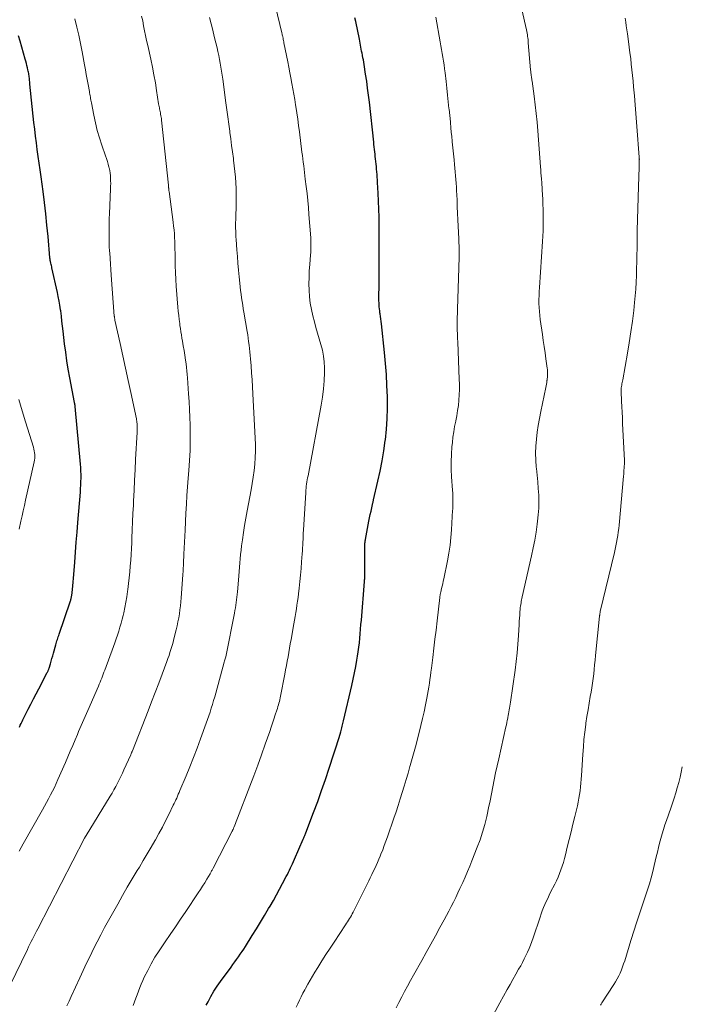
# Model space of a CAD drawing. Units: feet. Extents: x 1925000 to 1930005, y 560000 to 565000.
# Drawn here: x 1925677 to 1925794, y 561668 to 561841 of the extents above; entities that cross this region are included whole.
import ezdxf

# ---------------------------------------------------------------- set-up
doc = ezdxf.new("R2010")
doc.units = ezdxf.units.FT
doc.header["$LTSCALE"] = 100
doc.header["$MEASUREMENT"] = 0
doc.layers.add('CONTOUR INDEX', color=32, linetype='Continuous', lineweight=25)
doc.layers.add('CONTOUR INTERMEDIATE', color=40, linetype='Continuous', lineweight=15)

msp = doc.modelspace()

# ---------------------------------------------------------------- linework, layer by layer
at = {"layer": 'CONTOUR INDEX', "flags": 128}
for points, elevation in [([(1925710.39, 561667.47), (1925710.71, 561668.09), (1925711.21, 561669.02), (1925711.74, 561669.94), (1925712.32, 561670.82), (1925712.92, 561671.69), (1925714.79, 561674.23), (1925715.11, 561674.68), (1925715.44, 561675.13), (1925715.76, 561675.58), (1925716.08, 561676.03), (1925716.4, 561676.48), (1925716.71, 561676.94), (1925717.01, 561677.4), (1925717.31, 561677.86), (1925718.52, 561679.77), (1925719.26, 561680.96), (1925719.99, 561682.14), (1925720.7, 561683.34), (1925721.41, 561684.54), (1925721.68, 561684.99), (1925722.24, 561685.97), (1925722.79, 561686.95), (1925723.33, 561687.95), (1925723.86, 561688.95), (1925724.52, 561690.21), (1925724.71, 561690.58), (1925724.9, 561690.95), (1925725.09, 561691.33), (1925725.27, 561691.71), (1925725.44, 561692.09), (1925725.62, 561692.46), (1925725.79, 561692.85), (1925725.96, 561693.23), (1925727.52, 561696.76), (1925727.58, 561696.89), (1925727.64, 561697.03), (1925727.7, 561697.17), (1925727.76, 561697.31), (1925727.82, 561697.45), (1925727.87, 561697.59), (1925727.93, 561697.73), (1925727.98, 561697.88), (1925729.34, 561701.47), (1925730.06, 561703.42), (1925730.76, 561705.37), (1925731.44, 561707.33), (1925732.1, 561709.3), (1925732.92, 561711.82), (1925733.16, 561712.55), (1925733.39, 561713.28), (1925733.61, 561714.02), (1925733.83, 561714.75), (1925734.12, 561715.74), (1925734.19, 561715.98), (1925734.26, 561716.22), (1925734.33, 561716.46), (1925734.4, 561716.71), (1925734.46, 561716.95), (1925734.52, 561717.19), (1925734.58, 561717.43), (1925734.64, 561717.67), (1925736.1, 561723.91), (1925736.35, 561725.03), (1925736.58, 561726.14), (1925736.79, 561727.27), (1925736.98, 561728.39), (1925737.09, 561729.06), (1925737.21, 561729.85), (1925737.32, 561730.65), (1925737.41, 561731.45), (1925737.49, 561732.24), (1925737.56, 561733.04), (1925737.63, 561733.84), (1925737.7, 561734.64), (1925737.77, 561735.44), (1925738.32, 561742.24), (1925738.33, 561742.35), (1925738.34, 561742.47), (1925738.35, 561742.58), (1925738.36, 561742.69), (1925738.38, 561742.89), (1925738.39, 561743.01), (1925738.37, 561743.97), (1925738.37, 561744.43), (1925738.36, 561744.89), (1925738.36, 561745.36), (1925738.36, 561745.82), (1925738.37, 561748.55), (1925738.38, 561748.66), (1925738.38, 561748.77), (1925738.39, 561748.89), (1925738.39, 561749), (1925738.4, 561749.09), (1925738.41, 561749.16), (1925738.41, 561749.23), (1925738.42, 561749.3), (1925738.43, 561749.37), (1925738.45, 561749.43), (1925738.46, 561749.5), (1925738.47, 561749.57), (1925738.48, 561749.64), (1925739.11, 561752.88), (1925739.23, 561753.47), (1925739.35, 561754.06), (1925739.48, 561754.65), (1925739.61, 561755.23), (1925739.81, 561756.13), (1925739.84, 561756.27), (1925739.87, 561756.41), (1925739.9, 561756.55), (1925739.93, 561756.68), (1925740.7, 561759.96), (1925741.08, 561761.74), (1925741.43, 561763.53), (1925741.73, 561765.33), (1925741.98, 561767.13), (1925742, 561767.23), (1925742.19, 561769.1), (1925742.33, 561770.96), (1925742.38, 561772.83), (1925742.37, 561774.7), (1925742.37, 561774.86), (1925742.29, 561776.82), (1925742.19, 561778.77), (1925742.03, 561780.72), (1925741.84, 561782.66), (1925741.3, 561787.69), (1925741.25, 561788.13), (1925741.2, 561788.58), (1925741.14, 561789.02), (1925741.08, 561789.46), (1925741.05, 561789.64), (1925741.01, 561790), (1925740.97, 561790.35), (1925740.93, 561790.71), (1925740.91, 561791.06), (1925740.89, 561791.42), (1925740.87, 561791.77), (1925740.87, 561792.13), (1925740.87, 561792.49), (1925740.9, 561794.54), (1925740.91, 561795.93), (1925740.92, 561797.31), (1925740.93, 561798.7), (1925740.93, 561800.08), (1925740.91, 561805.15), (1925740.89, 561806.56), (1925740.86, 561807.97), (1925740.81, 561809.38), (1925740.74, 561810.78), (1925740.63, 561812.66), (1925740.61, 561813.13), (1925740.57, 561813.59), (1925740.54, 561814.06), (1925740.5, 561814.52), (1925740.49, 561814.56), (1925740.45, 561815.01), (1925740.41, 561815.45), (1925740.37, 561815.9), (1925740.32, 561816.34), (1925740.32, 561816.37), (1925740.27, 561816.8), (1925740.23, 561817.23), (1925740.18, 561817.65), (1925740.13, 561818.08), (1925740.09, 561818.5), (1925740.04, 561818.93), (1925739.99, 561819.36), (1925739.95, 561819.78), (1925739.18, 561826.8), (1925739.04, 561828.05), (1925738.88, 561829.3), (1925738.71, 561830.54), (1925738.52, 561831.79), (1925738.25, 561833.5), (1925738.18, 561833.89), (1925738.12, 561834.28), (1925738.05, 561834.67), (1925737.97, 561835.06), (1925737.96, 561835.13), (1925737.89, 561835.48), (1925737.82, 561835.83), (1925737.75, 561836.19), (1925737.69, 561836.54), (1925737.62, 561836.89), (1925737.55, 561837.24), (1925737.48, 561837.6), (1925737.41, 561837.95), (1925736.77, 561841.08), (1925736.64, 561841.68)], 1160), ([(1925677.44, 561716.55), (1925677.59, 561716.88), (1925677.75, 561717.21), (1925677.9, 561717.54), (1925678.06, 561717.87), (1925678.22, 561718.2), (1925678.38, 561718.53), (1925678.98, 561719.7), (1925679.45, 561720.61), (1925679.92, 561721.52), (1925680.39, 561722.43), (1925680.86, 561723.34), (1925682.35, 561726.18), (1925682.4, 561726.27), (1925682.44, 561726.37), (1925682.49, 561726.47), (1925682.53, 561726.57), (1925682.57, 561726.67), (1925682.61, 561726.77), (1925682.64, 561726.87), (1925682.68, 561726.98), (1925682.9, 561727.71), (1925683.03, 561728.17), (1925683.17, 561728.64), (1925683.31, 561729.11), (1925683.44, 561729.58), (1925683.85, 561731.06), (1925683.92, 561731.3), (1925683.99, 561731.54), (1925684.06, 561731.78), (1925684.14, 561732.01), (1925684.21, 561732.25), (1925684.29, 561732.49), (1925684.37, 561732.72), (1925684.45, 561732.96), (1925686.4, 561738.69), (1925686.45, 561738.83), (1925686.49, 561738.96), (1925686.53, 561739.1), (1925686.56, 561739.24), (1925686.59, 561739.37), (1925686.62, 561739.51), (1925686.64, 561739.65), (1925686.66, 561739.79), (1925686.78, 561740.83), (1925686.85, 561741.49), (1925686.92, 561742.15), (1925686.98, 561742.82), (1925687.04, 561743.48), (1925687.2, 561745.66), (1925687.33, 561747.42), (1925687.47, 561749.17), (1925687.6, 561750.93), (1925687.75, 561752.68), (1925688.19, 561758.02), (1925688.23, 561758.64), (1925688.27, 561759.26), (1925688.29, 561759.88), (1925688.31, 561760.5), (1925688.3, 561761.12), (1925688.29, 561761.74), (1925688.26, 561762.36), (1925688.21, 561762.98), (1925687.28, 561773.1), (1925687.27, 561773.17), (1925687.27, 561773.23), (1925687.26, 561773.29), (1925687.25, 561773.35), (1925687.23, 561773.41), (1925687.22, 561773.47), (1925687.21, 561773.53), (1925687.19, 561773.59), (1925687.18, 561773.65), (1925687.16, 561773.71), (1925687.15, 561773.78), (1925687.14, 561773.84), (1925686.32, 561778.19), (1925686.05, 561779.69), (1925685.81, 561781.19), (1925685.6, 561782.7), (1925685.41, 561784.21), (1925685.16, 561786.43), (1925685.05, 561787.32), (1925684.94, 561788.2), (1925684.83, 561789.09), (1925684.71, 561789.98), (1925684.68, 561790.21), (1925684.57, 561790.98), (1925684.44, 561791.74), (1925684.29, 561792.51), (1925684.13, 561793.27), (1925683.17, 561797.57), (1925683.12, 561797.78), (1925683.07, 561798), (1925683.02, 561798.21), (1925682.97, 561798.43), (1925682.91, 561798.69), (1925682.89, 561798.77), (1925682.88, 561798.85), (1925682.86, 561798.94), (1925682.85, 561799.02), (1925682.84, 561799.1), (1925682.83, 561799.18), (1925682.82, 561799.26), (1925682.82, 561799.34), (1925682.48, 561803.15), (1925682.29, 561805.14), (1925682.09, 561807.12), (1925681.86, 561809.1), (1925681.6, 561811.08), (1925681.26, 561813.66), (1925681.1, 561814.86), (1925680.93, 561816.05), (1925680.76, 561817.25), (1925680.59, 561818.45), (1925680.42, 561819.64), (1925680.27, 561820.84), (1925680.13, 561822.04), (1925679.99, 561823.24), (1925679.29, 561829.98), (1925679.27, 561830.19), (1925679.25, 561830.41), (1925679.23, 561830.63), (1925679.21, 561830.85), (1925679.21, 561830.87), (1925679.19, 561831.08), (1925679.17, 561831.29), (1925679.14, 561831.49), (1925679.11, 561831.7), (1925679.07, 561831.91), (1925679.03, 561832.12), (1925678.99, 561832.32), (1925678.94, 561832.53), (1925678.85, 561832.89), (1925678.75, 561833.28), (1925678.65, 561833.66), (1925678.55, 561834.05), (1925678.44, 561834.43), (1925677.56, 561837.6), (1925677.29, 561838.53)], 1140)]:
    msp.add_lwpolyline(points, dxfattribs=dict(at, elevation=elevation))
at = {"layer": 'CONTOUR INTERMEDIATE', "flags": 128}
for points, elevation in [([(1925743.91, 561667.02), (1925744.39, 561667.99), (1925744.89, 561668.95), (1925745.39, 561669.91), (1925745.9, 561670.87), (1925746.42, 561671.82), (1925746.95, 561672.77), (1925748.41, 561675.36), (1925749.23, 561676.81), (1925750.04, 561678.27), (1925750.84, 561679.72), (1925751.64, 561681.18), (1925752.39, 561682.55), (1925752.81, 561683.33), (1925753.22, 561684.11), (1925753.63, 561684.91), (1925754.02, 561685.7), (1925754.41, 561686.5), (1925754.79, 561687.3), (1925755.17, 561688.11), (1925755.55, 561688.91), (1925755.67, 561689.17), (1925756.09, 561690.11), (1925756.51, 561691.06), (1925756.91, 561692.01), (1925757.29, 561692.96), (1925758.23, 561695.36), (1925758.72, 561696.69), (1925759.17, 561698.03), (1925759.55, 561699.4), (1925759.89, 561700.77), (1925759.96, 561701.09), (1925760.22, 561702.32), (1925760.48, 561703.55), (1925760.73, 561704.78), (1925760.97, 561706.01), (1925761.21, 561707.25), (1925761.46, 561708.48), (1925761.73, 561709.71), (1925762, 561710.94), (1925763.27, 561716.58), (1925763.36, 561716.97), (1925763.44, 561717.36), (1925763.52, 561717.75), (1925763.6, 561718.14), (1925763.62, 561718.25), (1925763.68, 561718.59), (1925763.74, 561718.92), (1925763.8, 561719.26), (1925763.86, 561719.59), (1925763.92, 561719.93), (1925763.97, 561720.26), (1925764.03, 561720.6), (1925764.08, 561720.94), (1925764.88, 561726.6), (1925765.08, 561728.12), (1925765.25, 561729.64), (1925765.38, 561731.17), (1925765.49, 561732.7), (1925765.6, 561734.68), (1925765.64, 561735.23), (1925765.67, 561735.77), (1925765.71, 561736.31), (1925765.75, 561736.85), (1925765.79, 561737.37), (1925765.81, 561737.65), (1925765.84, 561737.92), (1925765.89, 561738.2), (1925765.94, 561738.47), (1925765.99, 561738.74), (1925766.05, 561739.01), (1925766.11, 561739.28), (1925766.17, 561739.55), (1925767.81, 561746.8), (1925768.1, 561748.19), (1925768.37, 561749.57), (1925768.6, 561750.97), (1925768.8, 561752.37), (1925768.86, 561752.87), (1925768.99, 561754.02), (1925769.06, 561755.18), (1925769.08, 561756.35), (1925769.06, 561757.51), (1925768.99, 561758.67), (1925768.91, 561759.84), (1925768.8, 561761), (1925768.68, 561762.16), (1925768.64, 561762.44), (1925768.54, 561763.66), (1925768.5, 561764.89), (1925768.54, 561766.12), (1925768.65, 561767.34), (1925768.81, 561768.57), (1925768.99, 561769.79), (1925769.2, 561771), (1925769.44, 561772.22), (1925770.31, 561776.49), (1925770.37, 561776.79), (1925770.42, 561777.09), (1925770.47, 561777.39), (1925770.52, 561777.69), (1925770.53, 561777.77), (1925770.56, 561778.03), (1925770.59, 561778.3), (1925770.61, 561778.56), (1925770.62, 561778.83), (1925770.63, 561779.1), (1925770.62, 561779.36), (1925770.6, 561779.63), (1925770.57, 561779.89), (1925770.34, 561781.53), (1925770.18, 561782.61), (1925770.03, 561783.69), (1925769.87, 561784.78), (1925769.72, 561785.86), (1925769.33, 561788.48), (1925769.25, 561789.18), (1925769.18, 561789.88), (1925769.14, 561790.58), (1925769.11, 561791.29), (1925769.11, 561791.99), (1925769.13, 561792.7), (1925769.15, 561793.4), (1925769.19, 561794.11), (1925769.73, 561802.23), (1925769.78, 561803.17), (1925769.82, 561804.11), (1925769.85, 561805.05), (1925769.86, 561805.99), (1925769.86, 561806.93), (1925769.84, 561807.87), (1925769.81, 561808.81), (1925769.77, 561809.74), (1925769.69, 561811.28), (1925769.68, 561811.45), (1925769.67, 561811.61), (1925769.66, 561811.78), (1925769.65, 561811.95), (1925769.64, 561812.11), (1925769.62, 561812.28), (1925769.61, 561812.44), (1925769.6, 561812.61), (1925769.54, 561813.32), (1925769.5, 561813.84), (1925769.46, 561814.36), (1925769.42, 561814.88), (1925769.38, 561815.4), (1925768.91, 561821.75), (1925768.79, 561823.29), (1925768.64, 561824.82), (1925768.46, 561826.35), (1925768.25, 561827.88), (1925767.88, 561830.52), (1925767.85, 561830.72), (1925767.82, 561830.93), (1925767.79, 561831.13), (1925767.77, 561831.34), (1925767.75, 561831.46), (1925767.72, 561831.73), (1925767.68, 561831.99), (1925767.66, 561832.26), (1925767.63, 561832.53), (1925767.23, 561837.31), (1925767.21, 561837.59), (1925767.18, 561837.88), (1925767.14, 561838.16), (1925767.1, 561838.44), (1925767.06, 561838.72), (1925767.01, 561839), (1925766.96, 561839.28), (1925766.9, 561839.56), (1925765.46, 561846.07)], 1168), ([(1925697.5, 561667.46), (1925697.74, 561668.09), (1925697.98, 561668.71), (1925698.21, 561669.34), (1925698.43, 561669.97), (1925698.66, 561670.6), (1925698.91, 561671.22), (1925699.18, 561671.83), (1925699.47, 561672.43), (1925700.07, 561673.61), (1925700.69, 561674.79), (1925701.35, 561675.94), (1925702.06, 561677.07), (1925702.8, 561678.17), (1925703.13, 561678.65), (1925704.05, 561679.98), (1925704.97, 561681.32), (1925705.88, 561682.66), (1925706.78, 561684.01), (1925709, 561687.34), (1925709.38, 561687.93), (1925709.76, 561688.52), (1925710.13, 561689.11), (1925710.49, 561689.71), (1925711.06, 561690.65), (1925711.14, 561690.78), (1925711.21, 561690.91), (1925711.28, 561691.04), (1925711.35, 561691.17), (1925711.42, 561691.3), (1925711.49, 561691.43), (1925711.56, 561691.56), (1925711.63, 561691.69), (1925714.96, 561698.19), (1925715, 561698.27), (1925715.04, 561698.35), (1925715.08, 561698.42), (1925715.12, 561698.5), (1925715.15, 561698.58), (1925715.19, 561698.66), (1925715.22, 561698.74), (1925715.25, 561698.82), (1925715.43, 561699.27), (1925715.55, 561699.58), (1925715.67, 561699.89), (1925715.79, 561700.19), (1925715.91, 561700.5), (1925718.09, 561706.14), (1925718.79, 561707.98), (1925719.48, 561709.82), (1925720.15, 561711.68), (1925720.81, 561713.53), (1925721.6, 561715.81), (1925721.85, 561716.53), (1925722.1, 561717.26), (1925722.34, 561717.98), (1925722.58, 561718.71), (1925722.86, 561719.56), (1925722.95, 561719.87), (1925723.05, 561720.17), (1925723.13, 561720.48), (1925723.22, 561720.78), (1925723.3, 561721.09), (1925723.37, 561721.4), (1925723.44, 561721.71), (1925723.5, 561722.02), (1925724.26, 561725.91), (1925724.4, 561726.67), (1925724.55, 561727.43), (1925724.69, 561728.19), (1925724.83, 561728.96), (1925724.96, 561729.72), (1925725.1, 561730.48), (1925725.23, 561731.24), (1925725.37, 561732.01), (1925725.87, 561734.78), (1925725.98, 561735.44), (1925726.1, 561736.1), (1925726.2, 561736.77), (1925726.31, 561737.43), (1925726.41, 561738.1), (1925726.51, 561738.76), (1925726.6, 561739.43), (1925726.68, 561740.1), (1925726.8, 561741.08), (1925726.93, 561742.23), (1925727.04, 561743.39), (1925727.15, 561744.55), (1925727.23, 561745.71), (1925727.33, 561747.13), (1925727.37, 561747.65), (1925727.4, 561748.17), (1925727.42, 561748.69), (1925727.45, 561749.21), (1925727.47, 561749.73), (1925727.49, 561750.25), (1925727.52, 561750.77), (1925727.55, 561751.29), (1925727.95, 561757.97), (1925727.97, 561758.34), (1925728.01, 561758.71), (1925728.05, 561759.07), (1925728.11, 561759.44), (1925728.17, 561759.81), (1925728.23, 561760.17), (1925728.29, 561760.52), (1925728.36, 561760.88), (1925730.7, 561773.35), (1925730.93, 561774.79), (1925731.11, 561776.23), (1925731.2, 561777.68), (1925731.24, 561779.13), (1925731.24, 561779.96), (1925731.19, 561781), (1925731.08, 561782.03), (1925730.89, 561783.04), (1925730.63, 561784.05), (1925730.33, 561785.05), (1925730.04, 561786.05), (1925729.76, 561787.05), (1925729.49, 561788.06), (1925729.2, 561789.15), (1925728.95, 561790.26), (1925728.75, 561791.37), (1925728.62, 561792.5), (1925728.54, 561793.63), (1925728.52, 561794.77), (1925728.53, 561795.91), (1925728.58, 561797.04), (1925728.65, 561798.18), (1925728.8, 561799.91), (1925728.83, 561800.29), (1925728.85, 561800.66), (1925728.86, 561801.03), (1925728.87, 561801.4), (1925728.87, 561801.78), (1925728.87, 561802.15), (1925728.85, 561802.52), (1925728.83, 561802.9), (1925728.52, 561806.99), (1925728.42, 561808.23), (1925728.31, 561809.47), (1925728.18, 561810.71), (1925728.04, 561811.95), (1925727.88, 561813.22), (1925727.81, 561813.82), (1925727.74, 561814.42), (1925727.66, 561815.01), (1925727.59, 561815.61), (1925727.52, 561816.21), (1925727.44, 561816.8), (1925727.37, 561817.4), (1925727.29, 561817.99), (1925726.84, 561821.62), (1925726.69, 561822.73), (1925726.54, 561823.84), (1925726.38, 561824.94), (1925726.21, 561826.04), (1925726.16, 561826.34), (1925726.01, 561827.29), (1925725.85, 561828.24), (1925725.68, 561829.19), (1925725.51, 561830.14), (1925725.33, 561831.09), (1925725.15, 561832.03), (1925724.97, 561832.98), (1925724.78, 561833.93), (1925724.1, 561837.31), (1925724.07, 561837.5), (1925724.03, 561837.69), (1925723.99, 561837.88), (1925723.96, 561838.07), (1925723.89, 561838.43), (1925723.87, 561838.54), (1925723.82, 561838.73), (1925723.8, 561838.82), (1925723.78, 561838.91), (1925723.75, 561838.99), (1925723.73, 561839.08), (1925722.59, 561843.71)], 1156), ([(1925675.75, 561670.88), (1925678.83, 561677.33), (1925679.05, 561677.79), (1925679.28, 561678.25), (1925679.51, 561678.71), (1925679.74, 561679.16), (1925679.97, 561679.62), (1925680.2, 561680.07), (1925680.44, 561680.53), (1925680.67, 561680.98), (1925688.94, 561696.98), (1925688.97, 561697.04), (1925689, 561697.1), (1925689.03, 561697.16), (1925689.06, 561697.22), (1925689.1, 561697.28), (1925689.13, 561697.33), (1925689.17, 561697.39), (1925689.2, 561697.45), (1925693.44, 561704.37), (1925693.77, 561704.93), (1925694.1, 561705.5), (1925694.42, 561706.08), (1925694.72, 561706.66), (1925695.02, 561707.24), (1925695.31, 561707.83), (1925695.59, 561708.43), (1925695.87, 561709.03), (1925697.06, 561711.65), (1925697.1, 561711.74), (1925697.13, 561711.83), (1925697.17, 561711.91), (1925697.21, 561712), (1925697.25, 561712.09), (1925697.29, 561712.18), (1925697.32, 561712.27), (1925697.36, 561712.36), (1925700.13, 561719.41), (1925700.76, 561721.04), (1925701.39, 561722.66), (1925702.01, 561724.29), (1925702.62, 561725.92), (1925703.45, 561728.15), (1925703.64, 561728.67), (1925703.83, 561729.19), (1925704, 561729.71), (1925704.17, 561730.24), (1925704.33, 561730.77), (1925704.48, 561731.3), (1925704.62, 561731.83), (1925704.76, 561732.37), (1925705.08, 561733.7), (1925705.25, 561734.4), (1925705.4, 561735.11), (1925705.53, 561735.82), (1925705.65, 561736.53), (1925705.76, 561737.24), (1925705.85, 561737.96), (1925705.92, 561738.67), (1925705.98, 561739.39), (1925706.27, 561743.4), (1925706.29, 561743.66), (1925706.3, 561743.92), (1925706.32, 561744.19), (1925706.33, 561744.45), (1925706.34, 561744.72), (1925706.36, 561744.98), (1925706.37, 561745.25), (1925706.38, 561745.51), (1925706.45, 561747.09), (1925706.5, 561748.15), (1925706.55, 561749.21), (1925706.61, 561750.27), (1925706.66, 561751.32), (1925706.81, 561754.33), (1925706.9, 561755.87), (1925706.99, 561757.41), (1925707.1, 561758.95), (1925707.21, 561760.49), (1925707.31, 561761.82), (1925707.38, 561762.7), (1925707.43, 561763.58), (1925707.48, 561764.46), (1925707.53, 561765.34), (1925707.56, 561766.22), (1925707.58, 561767.1), (1925707.58, 561767.98), (1925707.56, 561768.86), (1925707.54, 561769.86), (1925707.5, 561771.24), (1925707.44, 561772.61), (1925707.37, 561773.99), (1925707.29, 561775.37), (1925707.1, 561778.17), (1925707.05, 561778.79), (1925706.99, 561779.41), (1925706.92, 561780.02), (1925706.84, 561780.63), (1925706.74, 561781.32), (1925706.61, 561782.16), (1925706.48, 561782.99), (1925706.34, 561783.82), (1925706.2, 561784.66), (1925706.1, 561785.21), (1925706.01, 561785.76), (1925705.92, 561786.32), (1925705.83, 561786.88), (1925705.75, 561787.44), (1925705.71, 561787.76), (1925705.62, 561788.48), (1925705.54, 561789.21), (1925705.46, 561789.93), (1925705.4, 561790.65), (1925705.11, 561794.34), (1925705.03, 561795.54), (1925704.96, 561796.75), (1925704.92, 561797.95), (1925704.9, 561799.16), (1925704.89, 561800.2), (1925704.88, 561800.88), (1925704.86, 561801.57), (1925704.84, 561802.25), (1925704.81, 561802.93), (1925704.77, 561803.61), (1925704.71, 561804.3), (1925704.64, 561804.97), (1925704.56, 561805.65), (1925703.84, 561811.04), (1925703.82, 561811.19), (1925703.8, 561811.34), (1925703.78, 561811.49), (1925703.77, 561811.64), (1925703.76, 561811.7), (1925703.75, 561811.82), (1925703.73, 561811.95), (1925703.72, 561812.07), (1925703.71, 561812.2), (1925702.51, 561823.66), (1925702.48, 561823.92), (1925702.44, 561824.17), (1925702.4, 561824.42), (1925702.35, 561824.68), (1925702.34, 561824.73), (1925702.3, 561824.95), (1925702.25, 561825.18), (1925702.21, 561825.4), (1925702.16, 561825.63), (1925702.12, 561825.85), (1925702.07, 561826.08), (1925702.04, 561826.3), (1925702, 561826.53), (1925701.64, 561828.86), (1925701.42, 561830.25), (1925701.17, 561831.63), (1925700.9, 561833.01), (1925700.61, 561834.39), (1925700.06, 561836.84), (1925699.87, 561837.7), (1925699.69, 561838.56), (1925699.51, 561839.42), (1925699.34, 561840.28), (1925699.18, 561841.15), (1925699, 561842.01)], 1148), ([(1925677.36, 561694.68), (1925678.09, 561695.98), (1925681.48, 561701.94), (1925681.85, 561702.6), (1925682.21, 561703.26), (1925682.57, 561703.92), (1925682.93, 561704.59), (1925683.27, 561705.26), (1925683.6, 561705.93), (1925683.92, 561706.62), (1925684.23, 561707.31), (1925685.54, 561710.34), (1925685.98, 561711.34), (1925686.4, 561712.34), (1925686.83, 561713.34), (1925687.25, 561714.34), (1925687.65, 561715.28), (1925687.88, 561715.81), (1925688.1, 561716.34), (1925688.34, 561716.86), (1925688.57, 561717.38), (1925688.81, 561717.9), (1925689.04, 561718.42), (1925689.27, 561718.95), (1925689.5, 561719.47), (1925691.37, 561723.76), (1925691.52, 561724.11), (1925691.67, 561724.46), (1925691.81, 561724.82), (1925691.95, 561725.17), (1925692.09, 561725.53), (1925692.22, 561725.89), (1925692.35, 561726.25), (1925692.49, 561726.61), (1925694.01, 561730.77), (1925694.25, 561731.45), (1925694.49, 561732.13), (1925694.73, 561732.81), (1925694.95, 561733.5), (1925695.17, 561734.19), (1925695.37, 561734.88), (1925695.56, 561735.58), (1925695.73, 561736.28), (1925695.83, 561736.73), (1925696.04, 561737.66), (1925696.22, 561738.6), (1925696.38, 561739.54), (1925696.52, 561740.48), (1925696.57, 561740.85), (1925696.7, 561741.87), (1925696.81, 561742.9), (1925696.91, 561743.93), (1925696.99, 561744.96), (1925697.06, 561746), (1925697.13, 561747.03), (1925697.19, 561748.06), (1925697.24, 561749.1), (1925697.28, 561749.91), (1925697.34, 561751.36), (1925697.41, 561752.8), (1925697.47, 561754.24), (1925697.54, 561755.69), (1925697.57, 561756.46), (1925697.66, 561758.29), (1925697.74, 561760.12), (1925697.83, 561761.95), (1925697.93, 561763.77), (1925698.18, 561768.58), (1925698.19, 561768.76), (1925698.2, 561768.95), (1925698.2, 561769.13), (1925698.21, 561769.31), (1925698.21, 561769.5), (1925698.21, 561769.68), (1925698.2, 561769.87), (1925698.19, 561770.05), (1925698.18, 561770.11), (1925698.16, 561770.32), (1925698.13, 561770.54), (1925698.1, 561770.75), (1925698.06, 561770.96), (1925697.08, 561775.58), (1925696.61, 561777.74), (1925696.15, 561779.9), (1925695.68, 561782.06), (1925695.21, 561784.22), (1925694.29, 561788.36), (1925694.27, 561788.44), (1925694.26, 561788.53), (1925694.24, 561788.62), (1925694.22, 561788.7), (1925694.2, 561788.83), (1925694.2, 561788.85), (1925694.19, 561788.87), (1925694.19, 561788.89), (1925694.19, 561788.91), (1925694.18, 561789), (1925694.18, 561789.02), (1925694.17, 561789.04), (1925694.17, 561789.06), (1925694.17, 561789.08), (1925693.63, 561796.31), (1925693.56, 561797.29), (1925693.49, 561798.27), (1925693.42, 561799.25), (1925693.36, 561800.23), (1925693.34, 561800.56), (1925693.29, 561801.38), (1925693.26, 561802.2), (1925693.24, 561803.01), (1925693.24, 561803.83), (1925693.25, 561804.65), (1925693.27, 561805.46), (1925693.29, 561806.28), (1925693.32, 561807.1), (1925693.52, 561811.55), (1925693.53, 561812.01), (1925693.54, 561812.48), (1925693.53, 561812.94), (1925693.52, 561813.4), (1925693.48, 561813.86), (1925693.43, 561814.32), (1925693.36, 561814.77), (1925693.26, 561815.22), (1925693.23, 561815.35), (1925693.1, 561815.86), (1925692.96, 561816.37), (1925692.8, 561816.87), (1925692.64, 561817.37), (1925691.97, 561819.24), (1925691.55, 561820.54), (1925691.16, 561821.85), (1925690.83, 561823.17), (1925690.54, 561824.51), (1925690.12, 561826.69), (1925690.07, 561826.95), (1925690.03, 561827.2), (1925689.99, 561827.45), (1925689.95, 561827.71), (1925689.91, 561827.96), (1925689.86, 561828.21), (1925689.82, 561828.47), (1925689.77, 561828.72), (1925689.55, 561829.95), (1925689.39, 561830.81), (1925689.23, 561831.68), (1925689.07, 561832.55), (1925688.92, 561833.41), (1925688.51, 561835.72), (1925688.23, 561837.17), (1925687.93, 561838.62), (1925687.59, 561840.06), (1925687.23, 561841.5)], 1144), ([(1925685.82, 561667.38), (1925686.19, 561668.19), (1925686.56, 561669.01), (1925688.08, 561672.33), (1925688.67, 561673.61), (1925689.28, 561674.88), (1925689.89, 561676.16), (1925690.52, 561677.42), (1925691.16, 561678.68), (1925691.81, 561679.93), (1925692.47, 561681.18), (1925693.15, 561682.42), (1925694.77, 561685.33), (1925695.61, 561686.82), (1925696.46, 561688.3), (1925697.33, 561689.78), (1925698.22, 561691.25), (1925698.59, 561691.86), (1925699.29, 561693.02), (1925699.98, 561694.18), (1925700.67, 561695.35), (1925701.34, 561696.52), (1925701.44, 561696.69), (1925702.05, 561697.79), (1925702.65, 561698.89), (1925703.23, 561700.01), (1925703.79, 561701.14), (1925704.58, 561702.77), (1925704.74, 561703.09), (1925704.89, 561703.41), (1925705.04, 561703.73), (1925705.18, 561704.05), (1925705.33, 561704.37), (1925705.47, 561704.7), (1925705.61, 561705.02), (1925705.75, 561705.35), (1925706.84, 561707.94), (1925707.5, 561709.57), (1925708.16, 561711.2), (1925708.78, 561712.85), (1925709.4, 561714.49), (1925710.39, 561717.23), (1925710.63, 561717.89), (1925710.86, 561718.55), (1925711.07, 561719.22), (1925711.29, 561719.89), (1925711.49, 561720.55), (1925711.69, 561721.23), (1925711.89, 561721.9), (1925712.07, 561722.57), (1925713.57, 561728.04), (1925713.63, 561728.24), (1925713.68, 561728.43), (1925713.73, 561728.62), (1925713.79, 561728.81), (1925713.89, 561729.19), (1925713.92, 561729.28), (1925715.38, 561736.64), (1925715.47, 561737.11), (1925715.55, 561737.58), (1925715.63, 561738.06), (1925715.7, 561738.53), (1925715.76, 561739.01), (1925715.82, 561739.48), (1925715.87, 561739.96), (1925715.91, 561740.44), (1925716.09, 561742.5), (1925716.15, 561743.26), (1925716.22, 561744.01), (1925716.28, 561744.76), (1925716.33, 561745.52), (1925716.4, 561746.27), (1925716.47, 561747.02), (1925716.55, 561747.77), (1925716.64, 561748.52), (1925716.77, 561749.59), (1925716.95, 561750.88), (1925717.14, 561752.16), (1925717.36, 561753.43), (1925717.59, 561754.71), (1925718.31, 561758.41), (1925718.51, 561759.54), (1925718.69, 561760.68), (1925718.83, 561761.82), (1925718.95, 561762.96), (1925719.03, 561764.1), (1925719.07, 561765.25), (1925719.07, 561766.4), (1925719.03, 561767.55), (1925718.63, 561775.37), (1925718.56, 561776.6), (1925718.48, 561777.84), (1925718.39, 561779.07), (1925718.3, 561780.3), (1925718.2, 561781.55), (1925718.15, 561782.15), (1925718.09, 561782.76), (1925718.03, 561783.37), (1925717.96, 561783.97), (1925717.88, 561784.58), (1925717.8, 561785.18), (1925717.71, 561785.78), (1925717.61, 561786.38), (1925717.05, 561789.75), (1925716.94, 561790.39), (1925716.84, 561791.03), (1925716.74, 561791.67), (1925716.64, 561792.32), (1925716.55, 561792.96), (1925716.46, 561793.61), (1925716.38, 561794.25), (1925716.32, 561794.9), (1925716.21, 561796), (1925716.09, 561797.19), (1925715.99, 561798.39), (1925715.89, 561799.59), (1925715.8, 561800.79), (1925715.67, 561802.57), (1925715.64, 561803.07), (1925715.62, 561803.57), (1925715.6, 561804.07), (1925715.58, 561804.57), (1925715.58, 561805.07), (1925715.58, 561805.57), (1925715.59, 561806.07), (1925715.6, 561806.57), (1925715.67, 561808.55), (1925715.69, 561809.55), (1925715.69, 561810.56), (1925715.66, 561811.57), (1925715.62, 561812.58), (1925715.55, 561813.59), (1925715.46, 561814.59), (1925715.35, 561815.6), (1925715.23, 561816.6), (1925715.19, 561816.89), (1925715.03, 561818.04), (1925714.88, 561819.19), (1925714.72, 561820.33), (1925714.56, 561821.48), (1925714.53, 561821.7), (1925714.36, 561822.95), (1925714.19, 561824.21), (1925714.03, 561825.46), (1925713.86, 561826.72), (1925713.3, 561830.91), (1925713.21, 561831.61), (1925713.11, 561832.3), (1925712.99, 561833), (1925712.88, 561833.69), (1925712.75, 561834.38), (1925712.61, 561835.07), (1925712.46, 561835.76), (1925712.3, 561836.44), (1925712.09, 561837.31), (1925711.82, 561838.42), (1925711.55, 561839.54), (1925711.27, 561840.66), (1925711, 561841.77)], 1152), ([(1925726.24, 561667.15), (1925726.54, 561667.76), (1925726.84, 561668.38), (1925727.14, 561668.99), (1925727.45, 561669.59), (1925727.77, 561670.2), (1925727.9, 561670.46), (1925728.3, 561671.18), (1925728.71, 561671.9), (1925729.13, 561672.62), (1925729.56, 561673.32), (1925730.09, 561674.17), (1925730.8, 561675.3), (1925731.51, 561676.42), (1925732.24, 561677.53), (1925732.97, 561678.64), (1925734.98, 561681.66), (1925735.16, 561681.94), (1925735.34, 561682.21), (1925735.51, 561682.49), (1925735.67, 561682.77), (1925735.84, 561683.05), (1925736, 561683.34), (1925736.15, 561683.63), (1925736.3, 561683.92), (1925739.08, 561689.46), (1925739.35, 561689.99), (1925739.61, 561690.53), (1925739.87, 561691.06), (1925740.12, 561691.6), (1925740.37, 561692.14), (1925740.62, 561692.68), (1925740.85, 561693.23), (1925741.08, 561693.77), (1925741.23, 561694.16), (1925741.53, 561694.91), (1925741.82, 561695.66), (1925742.09, 561696.41), (1925742.36, 561697.17), (1925743.51, 561700.49), (1925743.89, 561701.62), (1925744.27, 561702.75), (1925744.63, 561703.88), (1925744.99, 561705.02), (1925745.34, 561706.16), (1925745.68, 561707.3), (1925746.01, 561708.45), (1925746.34, 561709.59), (1925746.39, 561709.77), (1925746.74, 561711), (1925747.08, 561712.24), (1925747.41, 561713.48), (1925747.74, 561714.72), (1925747.98, 561715.63), (1925748.28, 561716.84), (1925748.57, 561718.06), (1925748.84, 561719.28), (1925749.1, 561720.51), (1925749.33, 561721.66), (1925749.46, 561722.31), (1925749.57, 561722.97), (1925749.68, 561723.63), (1925749.77, 561724.29), (1925749.86, 561724.95), (1925749.95, 561725.61), (1925750.04, 561726.28), (1925750.12, 561726.94), (1925750.36, 561728.84), (1925750.56, 561730.46), (1925750.76, 561732.07), (1925750.95, 561733.69), (1925751.14, 561735.31), (1925751.62, 561739.42), (1925751.63, 561739.54), (1925751.64, 561739.66), (1925751.66, 561739.77), (1925751.68, 561739.89), (1925751.7, 561740), (1925751.72, 561740.12), (1925751.74, 561740.24), (1925751.77, 561740.35), (1925751.93, 561740.99), (1925752.03, 561741.42), (1925752.13, 561741.86), (1925752.23, 561742.3), (1925752.32, 561742.73), (1925752.97, 561745.92), (1925753.21, 561747.27), (1925753.42, 561748.64), (1925753.56, 561750.01), (1925753.67, 561751.38), (1925753.79, 561753.71), (1925753.8, 561753.93), (1925753.82, 561754.14), (1925753.83, 561754.36), (1925753.85, 561754.58), (1925753.87, 561754.8), (1925753.88, 561755.01), (1925753.89, 561755.23), (1925753.9, 561755.45), (1925753.91, 561756.13), (1925753.92, 561756.7), (1925753.91, 561757.26), (1925753.89, 561757.82), (1925753.86, 561758.38), (1925753.7, 561760.69), (1925753.64, 561762.03), (1925753.62, 561763.36), (1925753.67, 561764.69), (1925753.76, 561766.02), (1925753.83, 561766.79), (1925753.93, 561767.73), (1925754.06, 561768.67), (1925754.22, 561769.61), (1925754.41, 561770.54), (1925754.42, 561770.57), (1925754.61, 561771.48), (1925754.76, 561772.4), (1925754.88, 561773.32), (1925754.97, 561774.25), (1925755.03, 561775.18), (1925755.06, 561776.11), (1925755.06, 561777.05), (1925755.04, 561777.98), (1925754.77, 561784.46), (1925754.74, 561785.19), (1925754.72, 561785.92), (1925754.7, 561786.65), (1925754.7, 561787.38), (1925754.7, 561788.11), (1925754.7, 561788.85), (1925754.71, 561789.58), (1925754.73, 561790.31), (1925754.96, 561797.6), (1925754.98, 561798.24), (1925755, 561798.88), (1925755, 561799.52), (1925755.01, 561800.16), (1925755.01, 561800.8), (1925755, 561801.43), (1925754.98, 561802.07), (1925754.96, 561802.71), (1925754.86, 561804.92), (1925754.81, 561806.08), (1925754.76, 561807.23), (1925754.7, 561808.38), (1925754.65, 561809.53), (1925754.6, 561810.5), (1925754.57, 561811.17), (1925754.53, 561811.84), (1925754.48, 561812.51), (1925754.44, 561813.18), (1925754.39, 561813.85), (1925754.33, 561814.51), (1925754.27, 561815.18), (1925754.21, 561815.85), (1925754.13, 561816.64), (1925754.03, 561817.7), (1925753.92, 561818.76), (1925753.81, 561819.82), (1925753.71, 561820.88), (1925753.69, 561821.05), (1925753.58, 561822.19), (1925753.47, 561823.33), (1925753.36, 561824.48), (1925753.24, 561825.62), (1925753.23, 561825.71), (1925753.11, 561826.9), (1925752.99, 561828.09), (1925752.86, 561829.28), (1925752.72, 561830.46), (1925752.54, 561832.02), (1925752.46, 561832.7), (1925752.37, 561833.39), (1925752.26, 561834.07), (1925752.16, 561834.75), (1925752.04, 561835.43), (1925751.93, 561836.11), (1925751.8, 561836.79), (1925751.68, 561837.47), (1925750.88, 561841.82)], 1164), ([(1925761.1, 561665.85), (1925762.22, 561667.93), (1925763.5, 561670.24), (1925764, 561671.15), (1925764.51, 561672.05), (1925765.01, 561672.94), (1925765.52, 561673.84), (1925765.88, 561674.46), (1925766.21, 561675.05), (1925766.52, 561675.65), (1925766.81, 561676.25), (1925767.1, 561676.86), (1925767.36, 561677.48), (1925767.61, 561678.1), (1925767.84, 561678.73), (1925768.07, 561679.37), (1925769.29, 561683.04), (1925769.49, 561683.6), (1925769.69, 561684.16), (1925769.92, 561684.71), (1925770.15, 561685.26), (1925770.39, 561685.8), (1925770.65, 561686.34), (1925770.91, 561686.88), (1925771.17, 561687.41), (1925771.9, 561688.82), (1925772.2, 561689.44), (1925772.49, 561690.08), (1925772.74, 561690.72), (1925772.99, 561691.37), (1925773.2, 561692.03), (1925773.41, 561692.69), (1925773.6, 561693.36), (1925773.78, 561694.03), (1925774.11, 561695.37), (1925774.45, 561696.72), (1925774.78, 561698.06), (1925775.11, 561699.41), (1925775.43, 561700.76), (1925775.89, 561702.68), (1925776.03, 561703.34), (1925776.16, 561704), (1925776.27, 561704.67), (1925776.37, 561705.34), (1925776.45, 561706.01), (1925776.52, 561706.69), (1925776.57, 561707.36), (1925776.62, 561708.04), (1925776.84, 561711.75), (1925776.94, 561713.07), (1925777.05, 561714.38), (1925777.2, 561715.68), (1925777.37, 561716.99), (1925777.4, 561717.23), (1925777.58, 561718.41), (1925777.76, 561719.6), (1925777.95, 561720.78), (1925778.16, 561721.95), (1925778.29, 561722.71), (1925778.43, 561723.51), (1925778.55, 561724.31), (1925778.66, 561725.12), (1925778.76, 561725.93), (1925778.84, 561726.74), (1925778.93, 561727.55), (1925779.02, 561728.36), (1925779.1, 561729.17), (1925779.79, 561736.12), (1925779.8, 561736.23), (1925779.82, 561736.33), (1925779.83, 561736.43), (1925779.85, 561736.53), (1925779.87, 561736.63), (1925779.89, 561736.73), (1925779.91, 561736.83), (1925779.93, 561736.93), (1925782.43, 561747.37), (1925782.56, 561747.96), (1925782.69, 561748.56), (1925782.81, 561749.16), (1925782.93, 561749.77), (1925783.02, 561750.37), (1925783.11, 561750.98), (1925783.19, 561751.59), (1925783.25, 561752.19), (1925784.03, 561760.83), (1925784.06, 561761.18), (1925784.09, 561761.53), (1925784.11, 561761.88), (1925784.14, 561762.23), (1925784.17, 561762.7), (1925784.18, 561762.81), (1925784.18, 561762.92), (1925784.19, 561763.03), (1925784.19, 561763.15), (1925784.19, 561763.26), (1925784.19, 561763.37), (1925784.18, 561763.48), (1925784.18, 561763.59), (1925783.87, 561770.14), (1925783.83, 561771.12), (1925783.78, 561772.1), (1925783.73, 561773.08), (1925783.69, 561774.06), (1925783.6, 561775.8), (1925783.6, 561775.91), (1925783.6, 561776.02), (1925783.6, 561776.13), (1925783.61, 561776.24), (1925783.62, 561776.35), (1925783.63, 561776.46), (1925783.65, 561776.57), (1925783.67, 561776.68), (1925783.71, 561776.92), (1925783.75, 561777.15), (1925783.79, 561777.38), (1925783.83, 561777.61), (1925783.88, 561777.84), (1925784.72, 561782.51), (1925785.04, 561784.39), (1925785.33, 561786.28), (1925785.59, 561788.17), (1925785.82, 561790.06), (1925785.98, 561791.48), (1925786.1, 561792.67), (1925786.19, 561793.86), (1925786.26, 561795.06), (1925786.3, 561796.25), (1925786.33, 561797.45), (1925786.36, 561798.64), (1925786.38, 561799.84), (1925786.41, 561801.03), (1925786.46, 561804.17), (1925786.49, 561806.11), (1925786.54, 561808.06), (1925786.59, 561810), (1925786.65, 561811.94), (1925786.76, 561815.35), (1925786.77, 561815.59), (1925786.78, 561815.83), (1925786.79, 561816.07), (1925786.8, 561816.32), (1925786.81, 561816.7), (1925786.82, 561816.75), (1925786.82, 561816.8), (1925786.81, 561816.85), (1925786.81, 561816.9), (1925786.81, 561816.95), (1925786.81, 561817.01), (1925786.8, 561817.06), (1925786.79, 561817.11), (1925786.77, 561817.3), (1925786.76, 561817.44), (1925786.74, 561817.59), (1925786.73, 561817.73), (1925786.72, 561817.88), (1925786.45, 561821.77), (1925786.34, 561823.31), (1925786.22, 561824.85), (1925786.09, 561826.38), (1925785.96, 561827.92), (1925785.81, 561829.55), (1925785.72, 561830.55), (1925785.62, 561831.55), (1925785.51, 561832.55), (1925785.4, 561833.55), (1925785.29, 561834.55), (1925785.17, 561835.55), (1925785.04, 561836.55), (1925784.91, 561837.54), (1925784.72, 561838.91), (1925784.62, 561839.59), (1925784.52, 561840.27), (1925784.41, 561840.94), (1925784.3, 561841.62)], 1172), ([(1925677.39, 561751.51), (1925677.69, 561752.88), (1925677.9, 561753.81), (1925678.1, 561754.74), (1925678.31, 561755.67), (1925678.52, 561756.6), (1925680.03, 561763.34), (1925680.09, 561763.66), (1925680.13, 561763.99), (1925680.14, 561764.31), (1925680.14, 561764.64), (1925680.11, 561764.97), (1925680.06, 561765.29), (1925679.99, 561765.61), (1925679.9, 561765.93), (1925678.49, 561770.43), (1925677.91, 561772.39), (1925677.35, 561774.36)], 1136), ([(1925779.94, 561667.48), (1925780.07, 561667.68), (1925780.21, 561667.89), (1925782.32, 561671.14), (1925782.63, 561671.63), (1925782.91, 561672.13), (1925783.18, 561672.65), (1925783.42, 561673.17), (1925783.65, 561673.71), (1925783.86, 561674.25), (1925784.05, 561674.79), (1925784.23, 561675.34), (1925785.32, 561678.89), (1925785.43, 561679.26), (1925785.55, 561679.63), (1925785.66, 561680), (1925785.78, 561680.37), (1925785.89, 561680.74), (1925786.01, 561681.11), (1925786.13, 561681.48), (1925786.25, 561681.85), (1925786.85, 561683.61), (1925787.21, 561684.67), (1925787.56, 561685.72), (1925787.91, 561686.78), (1925788.26, 561687.84), (1925788.59, 561688.91), (1925788.9, 561689.98), (1925789.18, 561691.06), (1925789.45, 561692.14), (1925789.81, 561693.67), (1925790, 561694.48), (1925790.2, 561695.29), (1925790.4, 561696.1), (1925790.61, 561696.91), (1925790.83, 561697.71), (1925791.07, 561698.51), (1925791.33, 561699.3), (1925791.6, 561700.09), (1925792.36, 561702.23), (1925792.67, 561703.13), (1925792.97, 561704.04), (1925793.25, 561704.95), (1925793.52, 561705.86), (1925793.77, 561706.78), (1925794, 561707.7), (1925794.21, 561708.63), (1925794.4, 561709.57)], 1176)]:
    msp.add_lwpolyline(points, dxfattribs=dict(at, elevation=elevation))

doc.saveas('drawing.dxf')
